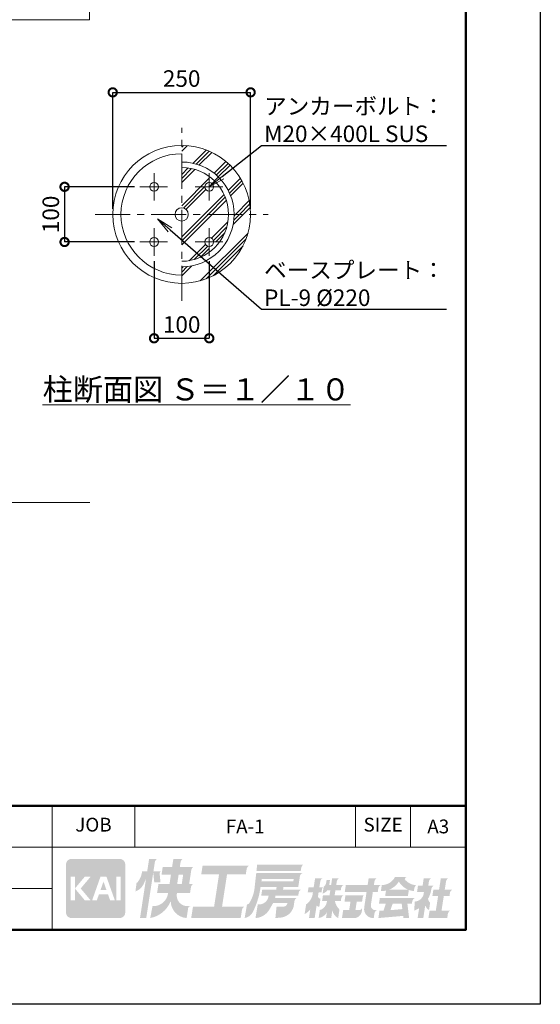
# Model space of a CAD drawing. Extents: x -29 to 20971, y -13 to 14837.
# Drawn here: x 16253 to 20971, y -13 to 8913 of the extents above; entities that cross this region are included whole.
import ezdxf
from ezdxf import colors
from ezdxf.entities.mleader import LeaderData, LeaderLine
from ezdxf.enums import TextEntityAlignment as Align
from ezdxf.math import Vec2, Vec3

# ---------------------------------------------------------------- set-up
doc = ezdxf.new("R2010")
doc.units = 0
doc.header["$MEASUREMENT"] = 0
doc.header["$PDMODE"] = 1
doc.linetypes.add('CENTER', pattern=[50.8, 31.75, -6.35, 6.35, -6.35])
doc.layers.get('0').update_dxf_attribs({"linetype": 'CONTINUOUS'})
doc.layers.get('DefPoints').update_dxf_attribs({"linetype": 'CONTINUOUS'})
for name, color, linetype, lineweight in [('FRAM3', 1, 'CONTINUOUS', 50), ('OW', 22, 'CONTINUOUS', 18), ('ハッチング', 8, 'CONTINUOUS', 5), ('基準線', 6, 'CENTER', 18), ('外形線', 7, 'CONTINUOUS', 18), ('寸法線', 3, 'CONTINUOUS', 18), ('文字', 4, 'CONTINUOUS', 18), ('文字引出', 4, 'CONTINUOUS', 18), ('構造', 4, 'CONTINUOUS', 18), ('細線', 8, 'CONTINUOUS', 5)]:
    doc.layers.add(name, color=color, linetype=linetype, lineweight=lineweight)
doc.styles.get("Standard").update_dxf_attribs({"font": 'TXT.SHX', "bigfont": 'bigfont.shx'})
doc.dimstyles.new('50-10', dxfattribs={"dimscale": 50, "dimtxt": 3, "dimasz": 3, "dimexe": 0, "dimexo": 1, "dimgap": 1, "dimtad": 3, "dimdec": 0, "dimlfac": 0.2, "dimdsep": 46, "dimtxsty": 'Standard', "dimblk": 'DOTSMALL', "dimcen": 0, "dimclrd": 256, "dimclre": 256, "dimclrt": 7, "dimadec": 0, "dimazin": 0, "dimtfac": 1, "dimtdec": 0, "dimtix": 1, "dimtmove": 2, "dimatfit": 3, "dimldrblk": 'DOTSMALL', "dimfxl": 0, "dimtolj": 1, "dimarcsym": 0})
pattern_1 = [(45, (-8243.93, -141.78), (-141.4214, 141.4214), []), (45, (-8261.6, -124.1), (-141.4214, 141.4214), []), (45, (-8279.28, -106.42), (-141.4214, 141.4214), [])]

# ---------------------------------------------------------------- blocks, each defined once
blk = doc.blocks.new('_DotSmall')
at = {"layer": 'FRAM3', "color": 0, "const_width": 0.5}
blk.add_lwpolyline([(-0.0625, 0, 1), (0.0625, 0, 1)], format="xyb", close=True, dxfattribs=at)
blk = doc.blocks.new('*D34')
at = {"layer": 'DefPoints', "color": 0}
for p in [(18345.5, 8254.3), (17095.5, 7147.8), (18345.5, 7147.8)]:
    blk.add_point(p, dxfattribs=at)
at = {"layer": '寸法線', "lineweight": -2}
for p, q in [((17095.5, 7197.8), (17095.5, 8254.3)), ((17095.5, 8254.3), (18345.5, 8254.3)), ((18345.5, 7197.8), (18345.5, 8254.3))]:
    blk.add_line(p, q, dxfattribs=at)
at = {"layer": '寸法線', "lineweight": -2, "xscale": 150, "yscale": 150, "zscale": 150, "rotation": 180}
blk.add_blockref('_DotSmall', (17095.5, 8254.3), dxfattribs=at)
at = {"layer": '寸法線', "lineweight": -2, "xscale": 150, "yscale": 150, "zscale": 150}
blk.add_blockref('_DotSmall', (18345.5, 8254.3), dxfattribs=at)
at = {"layer": '寸法線', "color": 7, "insert": (17720.5, 8379.3), "char_height": 150, "attachment_point": 5}
blk.add_mtext('\\A1;250', dxfattribs=at)
blk = doc.blocks.new('*D35')
at = {"layer": 'DefPoints', "color": 0}
for p in [(17342.8, 7397.8), (16659.2, 6897.8), (17342.8, 6897.8)]:
    blk.add_point(p, dxfattribs=at)
at = {"layer": '寸法線', "lineweight": -2}
for p, q in [((17292.8, 7397.8), (16659.2, 7397.8)), ((16659.2, 7397.8), (16659.2, 6897.8)), ((17292.8, 6897.8), (16659.2, 6897.8))]:
    blk.add_line(p, q, dxfattribs=at)
at = {"layer": '寸法線', "lineweight": -2, "xscale": 150, "yscale": 150, "zscale": 150}
for p, rotation in [((16659.2, 7397.8), 90), ((16659.2, 6897.8), 270)]:
    blk.add_blockref('_DotSmall', p, dxfattribs=dict(at, rotation=rotation))
at = {"layer": '寸法線', "color": 7, "insert": (16534.2, 7147.8), "char_height": 150, "attachment_point": 5, "rotation": 90}
blk.add_mtext('\\A1;100', dxfattribs=at)
blk = doc.blocks.new('*D36')
at = {"layer": 'DefPoints', "color": 0}
for p in [(17470.5, 6772.8), (17970.5, 6772.8), (17970.5, 6024.8)]:
    blk.add_point(p, dxfattribs=at)
at = {"layer": '寸法線', "lineweight": -2}
for p, q in [((17470.5, 6722.8), (17470.5, 6024.8)), ((17970.5, 6722.8), (17970.5, 6024.8)), ((17470.5, 6024.8), (17970.5, 6024.8))]:
    blk.add_line(p, q, dxfattribs=at)
at = {"layer": '寸法線', "lineweight": -2, "xscale": 150, "yscale": 150, "zscale": 150, "rotation": 180}
blk.add_blockref('_DotSmall', (17470.5, 6024.8), dxfattribs=at)
at = {"layer": '寸法線', "lineweight": -2, "xscale": 150, "yscale": 150, "zscale": 150}
blk.add_blockref('_DotSmall', (17970.5, 6024.8), dxfattribs=at)
at = {"layer": '寸法線', "color": 7, "insert": (17720.5, 6149.8), "char_height": 150, "attachment_point": 5}
blk.add_mtext('\\A1;100', dxfattribs=at)
blk = doc.blocks.new('kai枠')
at = {"layer": 'ハッチング'}
h = blk.add_hatch(color=256, dxfattribs=at)
h.paths.add_polyline_path([(315.76, 11.86, 0.414214), (314.76, 12.86), (306.03, 12.86, 0.414214), (305.03, 11.86), (305.03, 3.14, 0.414214), (306.03, 2.14), (314.76, 2.14, 0.414214), (315.76, 3.14)])
h.paths.add_polyline_path([(309.49, 9.65), (307.69, 7.5), (309.49, 5.35), (308.44, 5.35), (306.64, 7.5), (306.64, 5.35), (305.84, 5.35), (305.84, 9.65), (306.64, 9.65), (306.64, 7.5), (308.44, 9.65)], flags=16)
h.paths.add_polyline_path([(311.28, 9.65), (312.35, 9.65), (313.88, 5.35), (313.03, 5.35), (312.64, 6.43), (310.99, 6.43), (310.61, 5.35), (309.76, 5.35)], flags=16)
h.paths.add_polyline_path([(311.82, 8.75), (312.36, 7.23), (311.28, 7.23)], flags=0)
h.paths.add_polyline_path([(314.15, 9.65), (314.95, 9.65), (314.95, 5.35), (314.15, 5.35)], flags=16)
h = blk.add_hatch(color=256, dxfattribs=at)
h.paths.add_polyline_path([(320.84, 10.39), (321.02, 8.63), (322.15, 8.63), (322, 10.13, -0.262415), (322.2, 10.59), (320.87, 10.59), (321.13, 12.27, -0.232242), (321.55, 12.86), (320.09, 12.86), (319.74, 10.59), (318.81, 10.59, -0.148344), (317.97, 8.61, -0.154378), (317.86, 8.54), (317.82, 8.53), (317.61, 6.98, 0.208713), (319.09, 8.3), (319.53, 9.25), (318.44, 2.14), (319.57, 2.14)])
h.paths.add_polyline_path([(327.73, 10.82, -0.232242), (328.15, 11.42), (325.66, 11.42), (325.79, 12.27, -0.232242), (326.2, 12.86), (324.49, 12.86), (324.26, 11.42), (322.56, 11.42), (322.34, 9.98), (324.04, 9.98), (323.79, 8.32), (321.79, 8.32), (321.53, 6.68), (323.53, 6.68, -0.398913), (320.71, 4.3), (320.29, 2.14, 0.260652), (324.01, 5.23, 0.395449), (326.89, 2.14), (327.17, 3.95, -0.370178), (327.58, 4.3), (327.23, 4.3, -0.507828), (325.13, 6.68), (327.51, 6.68), (327.67, 7.73, -0.232242), (328.09, 8.32), (327.35, 8.32)])
h.paths.add_polyline_path([(325.43, 9.98), (326.26, 9.98), (326.01, 8.32), (325.18, 8.32)], flags=16)
h.paths.add_polyline_path([(337.77, 11.03, -0.232242), (338.18, 11.62), (329.78, 11.62), (329.54, 10.08), (332.77, 10.08), (331.87, 4.2), (328.04, 4.2), (327.72, 2.14), (336.69, 2.14), (336.92, 3.6, -0.232242), (337.33, 4.2), (333.31, 4.2), (334.22, 10.08), (337.62, 10.08)])
h.paths.add_polyline_path([(348.07, 11.83), (339.68, 11.83), (339.55, 10.69), (347.57, 10.69), (347.66, 11.23, -0.232242)])
h.paths.add_polyline_path([(347.84, 10.28), (339.51, 10.28), (339.17, 7.29, -0.097157), (338.29, 4.91, -0.2357), (337.83, 4.61), (337.41, 2.14, 0.226047), (338.86, 3.17, 0.083786), (340.29, 7.75), (343.2, 7.75), (343.13, 7.29), (340.59, 7.29), (340.42, 6.21), (341.75, 6.21, -0.427669), (339.78, 4.61), (339.37, 2.14, 0.253999), (341.89, 3.68), (342.57, 4.87), (345.16, 4.87, -0.398951), (344.43, 4.2), (343.19, 4.2), (342.98, 2.14), (343.92, 2.22, 0.315607), (346.28, 4.2), (346.44, 5.2, -0.232242), (346.85, 5.8), (342.93, 5.8), (343, 6.21), (347.12, 6.21), (347.2, 6.7, -0.232242), (347.61, 7.29), (344.37, 7.29), (344.44, 7.75), (347.12, 7.75), (347.42, 9.69, -0.232242)])
h.paths.add_polyline_path([(346.3, 9.25), (346.23, 8.79), (340.45, 8.79), (340.52, 9.25)], flags=16)
h = blk.add_hatch(color=256, dxfattribs=at)
h.paths.add_polyline_path([(351.43, 7.37, -0.196119), (351.63, 7.71), (350.95, 7.71), (351.12, 8.76, -0.232242), (351.53, 9.36), (350.18, 9.36), (349.92, 7.71), (348.99, 7.71), (348.84, 6.78), (349.78, 6.78, -0.226694), (348.55, 4.61), (348.28, 2.86, 0.107445), (349.3, 3.68), (349.07, 2.14), (350.1, 2.14), (350.45, 4.41, 0.167613), (350.94, 4.18), (351.16, 5.64, -0.334207), (350.7, 6.06), (350.81, 6.78), (351.33, 6.78)])
h.paths.add_polyline_path([(355.31, 8.12), (354.01, 8.12), (354.11, 8.76, -0.232242), (354.52, 9.36), (353.27, 9.36), (353.08, 8.12), (352.74, 8.12), (352.88, 9.05), (352.26, 9.05), (352.18, 8.51, -0.211166), (351.73, 7.81), (351.54, 6.57, 0.16663), (352.41, 7.19), (352.94, 7.19), (352.79, 6.26), (351.6, 6.26), (351.44, 5.23), (352.33, 5.23, -0.310223), (351.03, 3.58), (350.82, 2.14, 0.232492), (352.32, 3.17), (352.16, 2.14), (353.09, 2.14), (353.31, 3.58, 0.2567), (354.36, 2.14), (354.6, 3.68, -0.155803), (353.77, 5.23), (354.84, 5.23), (354.91, 5.67, -0.232242), (355.32, 6.26), (353.72, 6.26), (353.86, 7.19), (354.84, 7.19), (354.89, 7.52, -0.232242)])
h.paths.add_polyline_path([(361.64, 7.52, -0.232242), (362.06, 8.12), (360.84, 8.12), (360.94, 8.76, -0.232242), (361.35, 9.36), (359.89, 9.36), (359.7, 8.12), (355.75, 8.12), (355.56, 6.88), (359.51, 6.88), (359.08, 4.03, 0.479662), (360.81, 2.14), (360.94, 2.98, -0.232242), (361.36, 3.58), (361.17, 3.58, -0.48371), (360.29, 4.53), (360.65, 6.88), (361.54, 6.88)])
h.paths.add_polyline_path([(358.81, 5.93, -0.196119), (359.01, 6.26), (355.68, 6.26), (355.51, 5.13), (356.59, 5.13), (356.36, 3.58), (355.27, 3.58), (355.05, 2.14), (357.49, 2.14, 0.392788), (358.66, 3.89, -0.340104), (358.11, 3.58), (357.49, 3.58), (357.73, 5.13), (358.69, 5.13)])
h.paths.add_polyline_path([(366.43, 9.15, -0.207311), (366.7, 9.56), (364.64, 9.56, -0.27827), (362.27, 8.12), (362.11, 7.04, 0.062802), (363.03, 7.12), (362.88, 6.16), (367.01, 6.16), (367.17, 7.23, 0.06639), (368.08, 7.04), (368.16, 7.52, -0.211093), (368.51, 8.08, -0.196447)])
h.paths.add_polyline_path([(367.02, 7.29), (363.6, 7.29, 0.15691), (365.36, 8.74, 0.161164)], flags=16)
h.paths.add_polyline_path([(368.21, 5.75), (361.91, 5.75), (361.75, 4.72), (362.99, 4.72), (362.58, 3.48), (361.85, 3.48), (361.65, 2.14), (366.14, 2.53), (366.18, 2.14), (367.22, 2.14), (366.91, 4.72), (367.72, 4.72), (367.79, 5.15, -0.232242)])
h.paths.add_polyline_path([(365.88, 4.72), (365.99, 3.76), (363.84, 3.57), (364.23, 4.72)], flags=17)
h.paths.add_polyline_path([(371.66, 8.02), (370.7, 8.02), (370.81, 8.76, -0.232242), (371.23, 9.36), (369.87, 9.36), (369.67, 8.02), (368.83, 8.02), (368.66, 6.88), (369.9, 6.88, -0.397579), (368.25, 5.13), (368.14, 3.48, 0.050976), (369.04, 3.94), (368.76, 2.14), (369.79, 2.14), (370.14, 4.41, 0.16671), (370.83, 3.58), (371.03, 4.92, -0.169934), (370.65, 5.64, 0.091272), (371.24, 7.34), (371.25, 7.42, -0.232242)])
h.paths.add_polyline_path([(375.04, 7.29), (373.68, 7.29), (373.91, 8.76, -0.232242), (374.32, 9.36), (372.97, 9.36), (372.65, 7.29), (371.62, 7.29), (371.44, 6.16), (372.48, 6.16), (372.06, 3.48), (370.93, 3.48), (370.72, 2.14), (374.13, 2.14), (374.24, 2.88, -0.232242), (374.66, 3.48), (373.09, 3.48), (373.51, 6.16), (374.54, 6.16), (374.62, 6.7, -0.232242)])
at = {"layer": 'FRAM3'}
for p, q in [((377.5, 22.5), (0, 22.5)), ((377.5, 0), (377.5, 22.5)), ((377.5, 0), (0, 0))]:
    blk.add_line(p, q, dxfattribs=at)
at = {"layer": '外形線'}
for p, q in [((302.5, 22.5), (302.5, 0)), ((357.5, 22.5), (357.5, 15)), ((377.5, 15), (0, 15)), ((302.5, 7.5), (0, 7.5))]:
    blk.add_line(p, q, dxfattribs=at)
at = {"layer": '細線'}
for p, q in [((317.5, 22.5), (317.5, 15)), ((367.5, 22.5), (367.5, 15))]:
    blk.add_line(p, q, dxfattribs=at)
at = {"layer": '文字', "char_height": 2.5, "attachment_point": 5}
for s, insert, width in [('JOB', (310, 18.75), 15), ('SIZE', (362.5, 18.75), 10)]:
    blk.add_mtext(s, dxfattribs=dict(at, insert=insert, width=width))
at = {"layer": '文字'}
for tag, p in [('設計', (122.5, 18.75)), ('製品名称', (207.5, 18.75)), ('図面番号', (280, 18.75)), ('JOB', (337.5, 18.75)), ('A*', (372.5, 18.75)), ('符号１', (5, 11.25)), ('改定事項１', (42.5, 11.25)), ('改定年月日１', (90, 11.25)), ('製図', (122.5, 11.25)), ('縮尺', (147.5, 11.25)), ('型番', (207.5, 11.25)), ('管理番号', (280, 11.25)), ('符号２', (5, 3.75)), ('改定事項２', (42.5, 3.75)), ('改定年月日２', (90, 3.75)), ('検図', (122.5, 3.75)), ('年月日', (280, 3.75)), ('番号', (147.5, 3.75))]:
    blk.add_attdef(tag, text='', height=2.5, dxfattribs=at).set_placement(p, align=Align.MIDDLE_CENTER)
blk = doc.blocks.new('_OPEN')
at = {"color": 0, "linetype": 'ByBlock'}
for p, q in [((-1, 0.167), (0, 0)), ((0, 0), (-1, -0.167)), ((0, 0), (-1, 0))]:
    blk.add_line(p, q, dxfattribs=at)

msp = doc.modelspace()

# ---------------------------------------------------------------- hatches: boundary and pattern name
at = {"layer": 'ハッチング'}
h = msp.add_hatch(dxfattribs=at)
h.set_pattern_fill('PLAST', color=256, scale=800, angle=45, style=0)
h.set_pattern_definition(pattern_1)
h.paths.add_polyline_path([(18195.54, 7147.76), (18345.54, 7147.76, 0.4142136), (17720.54, 7772.76), (17720.54, 7622.76, -0.4142136)])
h = msp.add_hatch(dxfattribs=at)
h.set_pattern_fill('PLAST', color=256, scale=800, angle=45, style=0)
h.set_pattern_definition(pattern_1)
h.paths.add_polyline_path([(17720.54, 7572.76), (17720.54, 7207.76, -0.4142136), (17780.54, 7147.76), (18145.54, 7147.76, 0.158527), (18064.24, 7397.76), (18010.54, 7397.76, -1), (17930.54, 7397.76, -0.4142136), (17970.54, 7437.76), (17970.54, 7491.45, 0.158527)], flags=17)
h = msp.add_hatch(dxfattribs=at)
h.set_pattern_fill('PLAST', color=256, scale=800, angle=45, style=0)
h.set_pattern_definition(pattern_1)
h.paths.add_polyline_path([(17720.54, 6672.76), (17720.54, 6522.76, 0.4142136), (18345.54, 7147.76), (18195.54, 7147.76, -0.4142136)])
h = msp.add_hatch(dxfattribs=at)
h.set_pattern_fill('PLAST', color=256, scale=800, angle=45, style=0)
h.set_pattern_definition(pattern_1)
h.paths.add_polyline_path([(18010.54, 6897.76), (18064.24, 6897.76, 0.158527), (18145.54, 7147.76), (17780.54, 7147.76, -0.4142136), (17720.54, 7087.76), (17720.54, 6722.76, 0.158527), (17970.54, 6804.07), (17970.54, 6857.76, -0.4142136), (17930.54, 6897.76, -1)], flags=17)

# ---------------------------------------------------------------- linework, layer by layer
at = {"layer": 'DefPoints'}
msp.add_lwpolyline([(-29, 14836.5), (20971, 14836.5), (20971, -13.5), (-29, -13.5)], close=True, dxfattribs=at)
at = {"layer": 'FRAM3'}
msp.add_lwpolyline([(1421, 661.5), (1421, 14161.5), (20296, 14161.5), (20296, 661.5)], close=True, dxfattribs=at)
at = {"layer": 'OW', "ltscale": 0.5}
for q in [(16886.13, 9116.33), (10224.79, 8911.33)]:
    msp.add_line((16886.13, 8911.33), q, dxfattribs=at)
at = {"layer": '基準線', "ltscale": 10}
for p, q in [((17720.54, 6362.99), (17720.54, 7932.53)), ((17470.54, 7522.76), (17470.54, 7272.76)), ((17970.54, 7522.76), (17970.54, 7272.76)), ((17342.85, 7397.76), (17592.62, 7397.76)), ((17842.85, 7397.76), (18092.62, 7397.76)), ((16935.78, 7147.76), (18505.31, 7147.76)), ((17470.54, 7022.76), (17470.54, 6772.76)), ((17970.54, 7022.76), (17970.54, 6772.76)), ((17342.85, 6897.76), (17592.62, 6897.76)), ((17842.85, 6897.76), (18092.62, 6897.76))]:
    msp.add_line(p, q, dxfattribs=at)
at = {"layer": '外形線'}
msp.add_line((11638.79, 4536.33), (16888.79, 4536.33), dxfattribs=at)
for centre, radius in [((17720.54, 7147.76), 625), ((17470.54, 7397.76), 40), ((17970.54, 7397.76), 40), ((17720.54, 7147.76), 60), ((17470.54, 6897.76), 40), ((17970.54, 6897.76), 40)]:
    msp.add_circle(centre, radius, dxfattribs=at)
for radius in [475, 425]:
    msp.add_arc((17720.54, 7147.76), radius, 270, 90, dxfattribs=at)
at = {"layer": '構造'}
msp.add_arc((17720.54, 7147.76), 550, 90, 270, dxfattribs=at)

# ---------------------------------------------------------------- block references
ref = msp.add_blockref('kai枠', (1421, 661.5), dxfattribs=dict(xscale=50, yscale=50, zscale=50))
ref.add_attrib('A*', 'A3', dxfattribs={"layer": '文字', "height": 125}).set_placement((20046, 1599), align=Align.MIDDLE_CENTER)
ref.add_attrib('JOB', 'FA-1', dxfattribs={"layer": '文字', "height": 125}).set_placement((18296, 1599), align=Align.MIDDLE_CENTER)

# ---------------------------------------------------------------- texts
at = {"layer": '文字', "insert": (17855.46, 5561.14), "char_height": 200, "attachment_point": 5}
msp.add_mtext('{\\L柱断面図 Ｓ＝１／１０}', dxfattribs=at)

# ---------------------------------------------------------------- dimensions: what is measured, and where the dimension line sits
at = {"layer": '寸法線'}
for base, p1, p2, picture, middle in [((18345.54, 8254.34), (17095.54, 7147.76), (18345.54, 7147.76), '*D34', (17720.54, 8379.34)), ((17970.54, 6024.8), (17470.54, 6772.76), (17970.54, 6772.76), '*D36', (17720.54, 6149.8))]:
    dim = msp.add_linear_dim(base=base, p1=p1, p2=p2, dimstyle='50-10', dxfattribs=at)
    dim.commit()
    dim.dimension.update_dxf_attribs({"geometry": picture, "text_midpoint": middle})
dim = msp.add_linear_dim(base=(16659.23, 6897.76), p1=(17342.85, 7397.76), p2=(17342.85, 6897.76), angle=90, dimstyle='50-10', dxfattribs=at)
dim.commit()
dim.dimension.update_dxf_attribs({"geometry": '*D35', "text_midpoint": (16534.23, 7147.76)})

# ---------------------------------------------------------------- leaders
at = {"layer": '文字引出'}
ml = msp.add_multileader_mtext('Standard', dxfattribs=at)
ml.set_content('{\\C7;アンカーボルト：\\PM20×400L SUS}', color=256)
ml.set_leader_properties()
ml.set_arrow_properties(name='OPEN')
ml.build(insert=Vec2(0, 0))
ml.multileader.update_dxf_attribs({"text_left_attachment_type": 5, "text_right_attachment_type": 6, "dogleg_length": 0.36, "arrow_head_size": 150, "scale": 50})
ctx = ml.context
ctx.base_point, ctx.scale, ctx.char_height, ctx.arrow_head_size, ctx.landing_gap_size, ctx.plane_origin = Vec3(18463.54, 7773.77), 50, 150, 150, 4.5, Vec3(20468.72, 9842.69)
ctx.left_attachment, ctx.right_attachment = 5, 6
notes = []
notes.append((ctx, [(0, (1, 1, 0), (18445.54, 7773.77), (1, 0), 18, [(0, [(17970.54, 7397.76)], 0, [])])]))
ctx.mtext.insert, ctx.mtext.flow_direction = Vec3(18468.04, 8203.77), 5
ml = msp.add_multileader_mtext('Standard', dxfattribs=at)
ml.set_content('{\\C7;ベースプレート：\\PPL-9 %%C220}', color=256)
ml.set_leader_properties()
ml.set_arrow_properties(name='OPEN')
ml.build(insert=Vec2(0, 0))
ml.multileader.update_dxf_attribs({"text_left_attachment_type": 5, "text_right_attachment_type": 6, "dogleg_length": 0.36, "arrow_head_size": 150, "scale": 50})
ctx = ml.context
ctx.base_point, ctx.scale, ctx.char_height, ctx.arrow_head_size, ctx.landing_gap_size, ctx.plane_origin = Vec3(18463.54, 6287.67), 50, 150, 150, 4.5, Vec3(19679.14, 7694.12)
ctx.left_attachment, ctx.right_attachment = 5, 6
notes.append((ctx, [(0, (1, 1, 0), (18445.54, 6287.67), (1, 0), 18, [(0, [(17502.02, 7106.37)], 0, [])])]))
ctx.mtext.insert, ctx.mtext.flow_direction = Vec3(18468.04, 6717.67), 5
for ctx, leaders in notes:
    for number, flags, end, landing, length, lines in leaders:
        leader = LeaderData()
        leader.index, (leader.has_last_leader_line, leader.has_dogleg_vector, leader.attachment_direction) = number, flags
        leader.last_leader_point, leader.dogleg_vector, leader.dogleg_length = Vec3(end), Vec3(landing), length
        for number, points, colour, breaks in lines:
            line = LeaderLine()
            line.index, line.vertices, line.color, line.breaks = number, Vec3.list(points), colors.encode_raw_color(colour), breaks
            leader.lines.append(line)
        ctx.leaders.append(leader)

doc.saveas('drawing.dxf')
